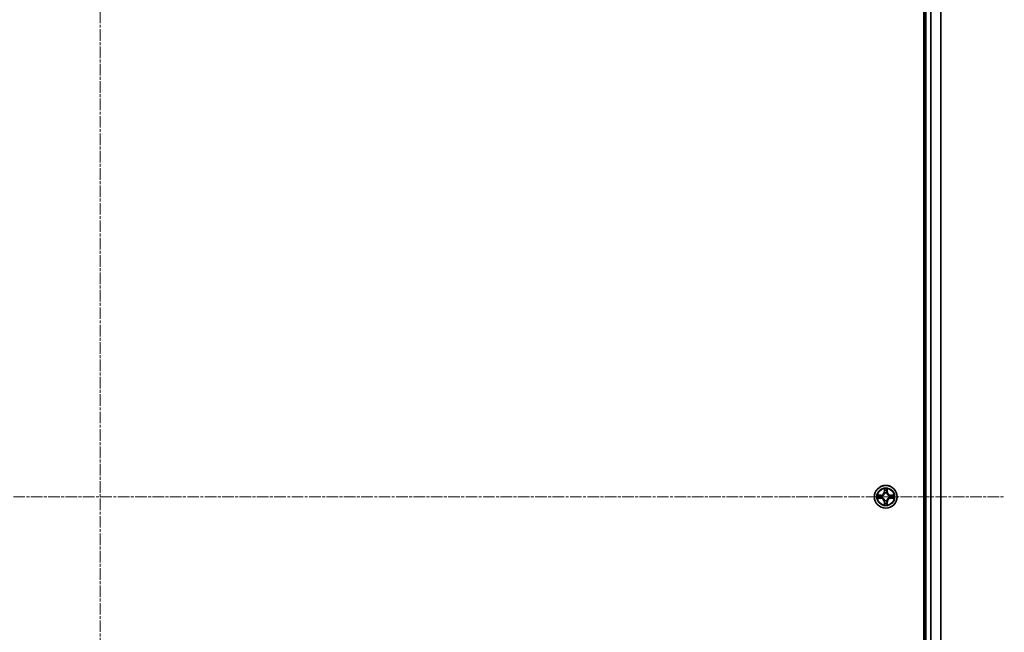
# Model space of a CAD drawing. Units: millimetres. Extents: x 7 to 9451, y 4 to 1830.
# Drawn here: x 1173 to 1424, y 316 to 472 of the extents above; entities that cross this region are included whole.
import ezdxf

# ---------------------------------------------------------------- set-up
doc = ezdxf.new("R2010")
doc.units = ezdxf.units.MM
doc.header["$LTSCALE"] = 0.5
doc.linetypes.add('CHAIN', pattern=[0.3543, 0.2362, -0.0295, 0.0591, -0.0295])
for name, color, linetype, lineweight in [('Centerline (ISO)', 131, 'Continuous', 18), ('Visible (ISO)', 7, 'Continuous', 35), ('Visible Narrow (ISO)', 7, 'Continuous', 25)]:
    doc.layers.add(name, color=color, linetype=linetype, lineweight=lineweight)

msp = doc.modelspace()

# ---------------------------------------------------------------- linework, layer by layer
at = {"layer": 'Centerline (ISO)', "linetype": 'CHAIN', "ltscale": 25}
for p, q in [((1193.5011, 615.77214), (1193.5011, 85.27214)), ((963.2511, 350.52214), (1423.68157, 350.52214))]:
    msp.add_line(p, q, dxfattribs=at)
at = {"layer": 'Visible (ISO)'}
for p, q in [((1403.2011, 580.52214), (1403.2011, 120.52214)), ((1403.5011, 575.52214), (1403.5011, 125.52214)), ((1407.5011, 125.52214), (1407.5011, 575.52214))]:
    msp.add_line(p, q, dxfattribs=at)
msp.add_circle((1393.5011, 350.52214), 2.9, dxfattribs=at)
at = {"layer": 'Visible Narrow (ISO)'}
for p, q in [((1403.8011, 125.52214), (1403.8011, 575.52214)), ((1404.86059, 575.52214), (1404.86059, 125.52214)), ((1405.09106, 125.52214), (1405.09106, 575.52214)), ((1407.43157, 575.52214), (1407.43157, 125.52214)), ((1393.11066, 352.54486), (1393.09705, 351.76533)), ((1393.14685, 351.76447), (1393.09705, 351.76533)), ((1393.14685, 351.76447), (1393.15541, 352.25452)), ((1393.14685, 351.76447), (1393.21949, 351.7632)), ((1393.26, 351.43843), (1393.25458, 351.45904)), ((1393.74763, 351.45904), (1393.74221, 351.43843)), ((1393.85535, 351.76447), (1393.78272, 351.7632)), ((1393.8468, 352.25452), (1393.85535, 351.76447)), ((1393.85535, 351.76447), (1393.90516, 351.76533)), ((1393.90516, 351.76533), (1393.89155, 352.54486)), ((1392.2579, 350.92619), (1391.47838, 350.91258)), ((1391.47838, 350.13169), (1392.2579, 350.11808)), ((1391.76872, 350.86783), (1392.25877, 350.87639)), ((1392.25877, 350.16789), (1391.76872, 350.17644)), ((1392.25877, 350.87639), (1392.2579, 350.92619)), ((1392.25877, 350.16789), (1392.2579, 350.11808)), ((1392.25877, 350.87639), (1392.26004, 350.80375)), ((1392.25877, 350.16789), (1392.26004, 350.24052)), ((1392.5642, 350.76866), (1392.58481, 350.76324)), ((1392.58481, 350.28103), (1392.5642, 350.27561)), ((1393.14685, 349.27981), (1393.09705, 349.27894)), ((1393.09705, 349.27894), (1393.11066, 348.49941)), ((1393.14685, 349.27981), (1393.21949, 349.28107)), ((1393.15541, 348.78975), (1393.14685, 349.27981)), ((1393.25458, 349.58523), (1393.26, 349.60584)), ((1393.74221, 349.60584), (1393.74763, 349.58523)), ((1393.85535, 349.27981), (1393.78272, 349.28107)), ((1393.85535, 349.27981), (1393.8468, 348.78975)), ((1393.85535, 349.27981), (1393.90516, 349.27894)), ((1393.89155, 348.49941), (1393.90516, 349.27894)), ((1394.4174, 350.76324), (1394.43801, 350.76866)), ((1394.43801, 350.27561), (1394.4174, 350.28103)), ((1394.74343, 350.87639), (1394.74216, 350.80375)), ((1394.74343, 350.16789), (1394.74216, 350.24052)), ((1394.74343, 350.87639), (1394.7443, 350.92619)), ((1394.74343, 350.87639), (1395.23349, 350.86783)), ((1395.23349, 350.17644), (1394.74343, 350.16789)), ((1394.74343, 350.16789), (1394.7443, 350.11808)), ((1395.52383, 350.91258), (1394.7443, 350.92619)), ((1394.7443, 350.11808), (1395.52383, 350.13169))]:
    msp.add_line(p, q, dxfattribs=at)
for radius in [2.86769, 2.30915, 2.14146]:
    msp.add_circle((1393.5011, 350.52214), radius, dxfattribs=at)
for centre, radius, start, end in [((1392.243, 351.78024), 0.85418, 271, 359), ((1392.243, 351.78024), 0.90399, 271, 359), ((1393.5011, 350.52214), 2.06006, 79.0745817, 100.9254183), ((1393.5011, 350.52214), 1.61218, 79.6924792, 100.3075208), ((1393.5011, 350.52214), 0.9688, 75.2580441, 104.7419559), ((1393.5011, 350.52214), 0.94748, 75.2580441, 104.7419559), ((1394.75921, 351.78024), 0.90399, 181, 269), ((1394.75921, 351.78024), 0.85418, 181, 269), ((1393.5011, 350.52214), 2.06006, 169.0745817, 190.9254183), ((1393.5011, 350.52214), 1.61218, 169.6924792, 190.3075208), ((1392.243, 349.26403), 0.85418, 1, 89), ((1392.243, 349.26403), 0.90399, 1, 89), ((1393.5011, 350.52214), 0.9688, 165.2580441, 194.7419559), ((1393.5011, 350.52214), 0.94748, 165.2580441, 194.7419559), ((1393.5011, 350.52214), 2.06006, 259.0745817, 280.9254183), ((1393.5011, 350.52214), 1.61218, 259.6924792, 280.3075208), ((1393.5011, 350.52214), 0.9688, 255.2580441, 284.7419559), ((1393.5011, 350.52214), 0.94748, 255.2580441, 284.7419559), ((1394.75921, 349.26403), 0.90399, 91, 179), ((1394.75921, 349.26403), 0.85418, 91, 179), ((1393.5011, 350.52214), 0.94748, 345.2580441, 14.7419559), ((1393.5011, 350.52214), 0.9688, 345.2580441, 14.7419559), ((1393.5011, 350.52214), 1.61218, 349.6924792, 10.3075208), ((1393.5011, 350.52214), 2.06006, 349.0745817, 10.9254183)]:
    msp.add_arc(centre, radius, start, end, dxfattribs=at)
for centre, major_axis, ratio, start_param, end_param in [((1393.20521, 352.25365), (-0.04996, -0.002), 0.548506655, 4.783578405, 6.178760573), ((1393.22065, 352.06423), (-0.04936, -0.00795), 0.895740182, 4.730442692, 6.085865813), ((1393.26597, 351.41573), (-0.04917, 0.00905), 0.876846415, 5.103283132, 6.100893958), ((1393.26597, 351.41573), (-0.04772, 0.01491), 0.410701226, 4.964497834, 6.187449516), ((1393.26929, 351.76233), (-0.04936, -0.00795), 0.895720538, 4.734837657, 6.085883608), ((1393.73292, 351.76233), (0.04936, -0.00795), 0.895720538, 0.197301699, 1.54834765), ((1393.73623, 351.41573), (0.04772, 0.01491), 0.410701227, 0.095735791, 1.318687473), ((1393.73623, 351.41573), (0.04917, 0.00905), 0.876846413, 0.18229136, 1.179902186), ((1393.78156, 352.06423), (0.04936, -0.00795), 0.895740182, 0.197319494, 1.552742616), ((1393.797, 352.25365), (0.04996, -0.002), 0.548506655, 0.104424734, 1.499606902), ((1391.76959, 350.81803), (0.002, 0.04996), 0.548506655, 0.104424734, 1.499606902), ((1391.76959, 350.22624), (0.002, -0.04996), 0.548506655, 4.783578405, 6.178760573), ((1391.95901, 350.80259), (0.00795, 0.04936), 0.895740182, 0.197319494, 1.552742616), ((1391.95901, 350.24168), (0.00795, -0.04936), 0.895740182, 4.730442692, 6.085865813), ((1392.26091, 350.75395), (0.00795, 0.04936), 0.895720538, 0.197301699, 1.54834765), ((1392.26091, 350.29032), (0.00795, -0.04936), 0.895720538, 4.734837657, 6.085883608), ((1392.60751, 350.75727), (-0.00905, 0.04917), 0.876846413, 0.18229136, 1.179902186), ((1392.60751, 350.28701), (-0.00905, -0.04917), 0.876846415, 5.103283132, 6.100893958), ((1392.60751, 350.75727), (-0.01491, 0.04772), 0.410701227, 0.095735791, 1.318687473), ((1392.60751, 350.28701), (-0.01491, -0.04772), 0.410701226, 4.964497834, 6.187449516), ((1393.20521, 348.79062), (-0.04996, 0.002), 0.548506655, 0.104424734, 1.499606902), ((1393.22065, 348.98004), (-0.04936, 0.00795), 0.895740182, 0.197319494, 1.552742616), ((1393.26597, 349.62854), (-0.04917, -0.00905), 0.876846413, 0.18229136, 1.179902186), ((1393.26597, 349.62854), (-0.04772, -0.01491), 0.410701227, 0.095735791, 1.318687473), ((1393.26929, 349.28194), (-0.04936, 0.00795), 0.895720538, 0.197301699, 1.54834765), ((1393.73292, 349.28194), (0.04936, 0.00795), 0.895720538, 4.734837657, 6.085883608), ((1393.73623, 349.62854), (0.04772, -0.01491), 0.410701226, 4.964497834, 6.187449516), ((1393.73623, 349.62854), (0.04917, -0.00905), 0.876846415, 5.103283132, 6.100893958), ((1393.78156, 348.98004), (0.04936, 0.00795), 0.895740182, 4.730442692, 6.085865813), ((1393.797, 348.79062), (0.04996, 0.002), 0.548506655, 4.783578405, 6.178760573), ((1394.3947, 350.75727), (0.00905, 0.04917), 0.876846415, 5.103283132, 6.100893958), ((1394.3947, 350.75727), (0.01491, 0.04772), 0.410701226, 4.964497834, 6.187449516), ((1394.3947, 350.28701), (0.01491, -0.04772), 0.410701227, 0.095735791, 1.318687473), ((1394.3947, 350.28701), (0.00905, -0.04917), 0.876846413, 0.18229136, 1.179902186), ((1394.7413, 350.75395), (-0.00795, 0.04936), 0.895720538, 4.734837657, 6.085883608), ((1394.7413, 350.29032), (-0.00795, -0.04936), 0.895720538, 0.197301699, 1.54834765), ((1395.04319, 350.80259), (-0.00795, 0.04936), 0.895740182, 4.730442692, 6.085865813), ((1395.04319, 350.24168), (-0.00795, -0.04936), 0.895740182, 0.197319494, 1.552742616), ((1395.23262, 350.81803), (-0.002, 0.04996), 0.548506655, 4.783578405, 6.178760573), ((1395.23262, 350.22624), (-0.002, -0.04996), 0.548506655, 0.104424734, 1.499606902)]:
    msp.add_ellipse(centre, major_axis=major_axis, ratio=ratio, start_param=start_param, end_param=end_param, dxfattribs=at)
for points, knots in [([(1392.58481, 350.76324), (1392.6007, 350.7684), (1392.61655, 350.77399), (1392.71256, 350.81051), (1392.79167, 350.8522), (1392.91433, 350.94006), (1392.96001, 350.97872), (1393.00226, 351.02098), (1393.04452, 351.06323), (1393.08318, 351.10891), (1393.17104, 351.23157), (1393.21273, 351.31068), (1393.24925, 351.40669), (1393.25484, 351.42254), (1393.26, 351.43843)], [-0.1748660129, -0.1748660129, -0.1748660129, -0.1748660129, -0.1694049504, -0.1694049504, -0.1416740768, -0.1416740768, -0.1243422808, -0.1243422808, -0.1243422808, -0.1070104848, -0.1070104848, -0.0792796113, -0.0792796113, -0.0738185488, -0.0738185488, -0.0738185488, -0.0738185488]), ([(1393.21905, 351.43245), (1393.21436, 351.41733), (1393.20929, 351.40225), (1393.17607, 351.31101), (1393.13819, 351.23606), (1393.05801, 351.12107), (1393.02264, 351.0786), (1392.98364, 351.0396), (1392.94464, 351.0006), (1392.90217, 350.96523), (1392.78718, 350.88505), (1392.71223, 350.84717), (1392.62098, 350.81395), (1392.60591, 350.80888), (1392.59079, 350.80419)], [0.0738185488, 0.0738185488, 0.0738185488, 0.0738185488, 0.0792796113, 0.0792796113, 0.1070104848, 0.1070104848, 0.1243422808, 0.1243422808, 0.1243422808, 0.1416740768, 0.1416740768, 0.1694049504, 0.1694049504, 0.1748660128, 0.1748660128, 0.1748660128, 0.1748660128]), ([(1393.20056, 352.28084), (1393.20019, 352.29591), (1393.19809, 352.3114), (1393.18958, 352.35234), (1393.18142, 352.37796), (1393.16331, 352.42664), (1393.15365, 352.44968), (1393.13286, 352.49684), (1393.12171, 352.52095), (1393.11066, 352.54486)], [0, 0, 0, 0, 0.00593403848, 0.00593403848, 0.01542850005, 0.01542850005, 0.02374498793, 0.02374498793, 0.03239430317, 0.03239430317, 0.03239430317, 0.03239430317]), ([(1393.11066, 352.54486), (1393.1162, 352.51854), (1393.12178, 352.49201), (1393.13214, 352.44011), (1393.13695, 352.41475), (1393.14595, 352.3612), (1393.14998, 352.33303), (1393.15419, 352.28805), (1393.15522, 352.27104), (1393.15541, 352.25452)], [-0.03239430317, -0.03239430317, -0.03239430317, -0.03239430317, -0.02374498793, -0.02374498793, -0.01542850005, -0.01542850005, -0.00593403848, -0.00593403848, 0, 0, 0, 0]), ([(1393.15541, 352.25452), (1393.15702, 352.21416), (1393.15916, 352.17733), (1393.16437, 352.11339), (1393.16743, 352.0863), (1393.17085, 352.0651)], [0, 0, 0, 0, 0.01449142296, 0.01449142296, 0.02898284593, 0.02898284593, 0.02898284593, 0.02898284593]), ([(1393.17085, 352.0651), (1393.17895, 352.01478), (1393.18706, 351.96447), (1393.20327, 351.86383), (1393.21138, 351.81352), (1393.21949, 351.7632)], [0, 0, 0, 0, 0.03438992711, 0.03438992711, 0.06877985423, 0.06877985423, 0.06877985423, 0.06877985423]), ([(1393.21263, 352.10829), (1393.20958, 352.12758), (1393.20701, 352.15224), (1393.20296, 352.21049), (1393.20148, 352.24406), (1393.20056, 352.28084)], [-0.02898284593, -0.02898284593, -0.02898284593, -0.02898284593, -0.01449142296, -0.01449142296, 0, 0, 0, 0]), ([(1393.26106, 351.80635), (1393.253, 351.85668), (1393.24493, 351.90701), (1393.22879, 352.00765), (1393.22071, 352.05797), (1393.21263, 352.10829)], [-0.06877985423, -0.06877985423, -0.06877985423, -0.06877985423, -0.03438992711, -0.03438992711, 0, 0, 0, 0]), ([(1393.21949, 351.7632), (1393.23112, 351.6948), (1393.23571, 351.62512), (1393.23059, 351.51396), (1393.22632, 351.47367), (1393.21905, 351.43245)], [0, 0, 0, 0, 0.04912062725, 0.04912062725, 0.07646536039, 0.07646536039, 0.07646536039, 0.07646536039]), ([(1393.25458, 351.45904), (1393.26338, 351.50236), (1393.26881, 351.54466), (1393.27641, 351.66133), (1393.27257, 351.73447), (1393.26106, 351.80635)], [-0.07646536035, -0.07646536035, -0.07646536035, -0.07646536035, -0.04912062725, -0.04912062725, 0, 0, 0, 0]), ([(1393.74115, 351.80635), (1393.72963, 351.73447), (1393.72579, 351.66133), (1393.73339, 351.54466), (1393.73882, 351.50236), (1393.74763, 351.45904)], [-0.09824125451, -0.09824125451, -0.09824125451, -0.09824125451, -0.04912062725, -0.04912062725, -0.02177589412, -0.02177589412, -0.02177589412, -0.02177589412]), ([(1393.78957, 352.10829), (1393.78149, 352.05797), (1393.77342, 352.00765), (1393.75728, 351.90701), (1393.74921, 351.85668), (1393.74115, 351.80635)], [-0.06877985423, -0.06877985423, -0.06877985423, -0.06877985423, -0.03438992711, -0.03438992711, 0, 0, 0, 0]), ([(1393.74221, 351.43843), (1393.74737, 351.42254), (1393.75295, 351.40669), (1393.78948, 351.31068), (1393.83116, 351.23157), (1393.91903, 351.10891), (1393.95769, 351.06323), (1393.99994, 351.02098), (1394.0422, 350.97872), (1394.08788, 350.94006), (1394.21054, 350.8522), (1394.28964, 350.81051), (1394.38565, 350.77399), (1394.40151, 350.7684), (1394.4174, 350.76324)], [-0.1748660129, -0.1748660129, -0.1748660129, -0.1748660129, -0.1694049504, -0.1694049504, -0.1416740768, -0.1416740768, -0.1243422808, -0.1243422808, -0.1243422808, -0.1070104848, -0.1070104848, -0.0792796113, -0.0792796113, -0.0738185488, -0.0738185488, -0.0738185488, -0.0738185488]), ([(1393.78315, 351.43245), (1393.77589, 351.47367), (1393.77161, 351.51396), (1393.7665, 351.62512), (1393.77108, 351.6948), (1393.78272, 351.7632)], [0.02177589412, 0.02177589412, 0.02177589412, 0.02177589412, 0.04912062725, 0.04912062725, 0.09824125451, 0.09824125451, 0.09824125451, 0.09824125451]), ([(1393.78272, 351.7632), (1393.79083, 351.81352), (1393.79893, 351.86383), (1393.81515, 351.96447), (1393.82325, 352.01478), (1393.83136, 352.0651)], [0, 0, 0, 0, 0.03438992711, 0.03438992711, 0.06877985423, 0.06877985423, 0.06877985423, 0.06877985423]), ([(1394.41142, 350.80419), (1394.3963, 350.80888), (1394.38122, 350.81395), (1394.28998, 350.84717), (1394.21503, 350.88505), (1394.10004, 350.96523), (1394.05756, 351.0006), (1394.01857, 351.0396), (1393.97957, 351.0786), (1393.9442, 351.12107), (1393.86402, 351.23606), (1393.82614, 351.31101), (1393.79292, 351.40225), (1393.78784, 351.41733), (1393.78315, 351.43245)], [0.0738185488, 0.0738185488, 0.0738185488, 0.0738185488, 0.0792796113, 0.0792796113, 0.1070104848, 0.1070104848, 0.1243422808, 0.1243422808, 0.1243422808, 0.1416740768, 0.1416740768, 0.1694049504, 0.1694049504, 0.1748660128, 0.1748660128, 0.1748660128, 0.1748660128]), ([(1393.80164, 352.28084), (1393.80073, 352.2443), (1393.79926, 352.21092), (1393.79523, 352.15256), (1393.79265, 352.1277), (1393.78957, 352.10829)], [-0.02898284593, -0.02898284593, -0.02898284593, -0.02898284593, -0.01458506341, -0.01458506341, 0, 0, 0, 0]), ([(1393.89155, 352.54486), (1393.87808, 352.51572), (1393.86445, 352.48629), (1393.83586, 352.41974), (1393.82155, 352.38301), (1393.80614, 352.32439), (1393.80218, 352.30218), (1393.80164, 352.28084)], [-0.00033832945, -0.00033832945, -0.00033832945, -0.00033832945, 0.0102009359, 0.0102009359, 0.02365018994, 0.02365018994, 0.03205597372, 0.03205597372, 0.03205597372, 0.03205597372]), ([(1393.83136, 352.0651), (1393.8348, 352.08644), (1393.83788, 352.11374), (1393.84307, 352.1778), (1393.8452, 352.21442), (1393.8468, 352.25452)], [0, 0, 0, 0, 0.01458506341, 0.01458506341, 0.02898284593, 0.02898284593, 0.02898284593, 0.02898284593]), ([(1393.8468, 352.25452), (1393.84706, 352.27792), (1393.84902, 352.30232), (1393.85663, 352.36674), (1393.86374, 352.40716), (1393.87799, 352.4804), (1393.8848, 352.51279), (1393.89155, 352.54486)], [-0.03205597372, -0.03205597372, -0.03205597372, -0.03205597372, -0.02365018994, -0.02365018994, -0.0102009359, -0.0102009359, 0.00033832945, 0.00033832945, 0.00033832945, 0.00033832945]), ([(1391.76872, 350.86783), (1391.74532, 350.8681), (1391.72092, 350.87005), (1391.6565, 350.87767), (1391.61608, 350.88477), (1391.54284, 350.89902), (1391.51045, 350.90583), (1391.47838, 350.91258)], [-0.03205597372, -0.03205597372, -0.03205597372, -0.03205597372, -0.02365018994, -0.02365018994, -0.0102009359, -0.0102009359, 0.00033832945, 0.00033832945, 0.00033832945, 0.00033832945]), ([(1391.47838, 350.91258), (1391.50752, 350.89912), (1391.53695, 350.88549), (1391.6035, 350.85689), (1391.64023, 350.84258), (1391.69885, 350.82718), (1391.72106, 350.82321), (1391.7424, 350.82268)], [-0.00033832945, -0.00033832945, -0.00033832945, -0.00033832945, 0.0102009359, 0.0102009359, 0.02365018994, 0.02365018994, 0.03205597372, 0.03205597372, 0.03205597372, 0.03205597372]), ([(1391.7424, 350.2216), (1391.72733, 350.22122), (1391.71184, 350.21912), (1391.6709, 350.21061), (1391.64528, 350.20245), (1391.5966, 350.18434), (1391.57356, 350.17468), (1391.52639, 350.1539), (1391.50229, 350.14274), (1391.47838, 350.13169)], [0, 0, 0, 0, 0.00593403848, 0.00593403848, 0.01542850005, 0.01542850005, 0.02374498793, 0.02374498793, 0.03239430317, 0.03239430317, 0.03239430317, 0.03239430317]), ([(1391.47838, 350.13169), (1391.5047, 350.13723), (1391.53123, 350.14281), (1391.58313, 350.15318), (1391.60849, 350.15799), (1391.66204, 350.16698), (1391.69021, 350.17102), (1391.73519, 350.17522), (1391.7522, 350.17625), (1391.76872, 350.17644)], [-0.03239430317, -0.03239430317, -0.03239430317, -0.03239430317, -0.02374498793, -0.02374498793, -0.01542850005, -0.01542850005, -0.00593403848, -0.00593403848, 0, 0, 0, 0]), ([(1391.7424, 350.82268), (1391.77894, 350.82176), (1391.81231, 350.8203), (1391.87068, 350.81626), (1391.89554, 350.81368), (1391.91495, 350.8106)], [-0.02898284593, -0.02898284593, -0.02898284593, -0.02898284593, -0.01458506341, -0.01458506341, 0, 0, 0, 0]), ([(1391.91495, 350.23367), (1391.89566, 350.23061), (1391.871, 350.22804), (1391.81275, 350.22399), (1391.77918, 350.22252), (1391.7424, 350.2216)], [-0.02898284593, -0.02898284593, -0.02898284593, -0.02898284593, -0.01449142296, -0.01449142296, 0, 0, 0, 0]), ([(1391.95814, 350.85239), (1391.9368, 350.85583), (1391.9095, 350.85891), (1391.84544, 350.8641), (1391.80881, 350.86623), (1391.76872, 350.86783)], [0, 0, 0, 0, 0.01458506341, 0.01458506341, 0.02898284593, 0.02898284593, 0.02898284593, 0.02898284593]), ([(1391.76872, 350.17644), (1391.80908, 350.17805), (1391.84591, 350.1802), (1391.90985, 350.1854), (1391.93694, 350.18846), (1391.95814, 350.19188)], [0, 0, 0, 0, 0.01449142296, 0.01449142296, 0.02898284593, 0.02898284593, 0.02898284593, 0.02898284593]), ([(1391.91495, 350.8106), (1391.96527, 350.80253), (1392.01559, 350.79445), (1392.11623, 350.77831), (1392.16656, 350.77024), (1392.21688, 350.76218)], [-0.06877985423, -0.06877985423, -0.06877985423, -0.06877985423, -0.03438992711, -0.03438992711, 0, 0, 0, 0]), ([(1392.21688, 350.28209), (1392.16656, 350.27403), (1392.11623, 350.26596), (1392.01559, 350.24982), (1391.96527, 350.24175), (1391.91495, 350.23367)], [-0.06877985423, -0.06877985423, -0.06877985423, -0.06877985423, -0.03438992711, -0.03438992711, 0, 0, 0, 0]), ([(1392.26004, 350.80375), (1392.20972, 350.81186), (1392.15941, 350.81997), (1392.05877, 350.83618), (1392.00846, 350.84429), (1391.95814, 350.85239)], [0, 0, 0, 0, 0.03438992711, 0.03438992711, 0.06877985423, 0.06877985423, 0.06877985423, 0.06877985423]), ([(1391.95814, 350.19188), (1392.00846, 350.19999), (1392.05877, 350.20809), (1392.15941, 350.22431), (1392.20972, 350.23241), (1392.26004, 350.24052)], [0, 0, 0, 0, 0.03438992711, 0.03438992711, 0.06877985423, 0.06877985423, 0.06877985423, 0.06877985423]), ([(1392.21688, 350.76218), (1392.28877, 350.75067), (1392.36191, 350.74683), (1392.47858, 350.75442), (1392.52087, 350.75986), (1392.5642, 350.76866)], [-0.09824125451, -0.09824125451, -0.09824125451, -0.09824125451, -0.04912062725, -0.04912062725, -0.02177589412, -0.02177589412, -0.02177589412, -0.02177589412]), ([(1392.5642, 350.27561), (1392.52087, 350.28442), (1392.47858, 350.28985), (1392.36191, 350.29745), (1392.28877, 350.29361), (1392.21688, 350.28209)], [-0.07646536035, -0.07646536035, -0.07646536035, -0.07646536035, -0.04912062725, -0.04912062725, 0, 0, 0, 0]), ([(1392.59079, 350.80419), (1392.54957, 350.79692), (1392.50928, 350.79264), (1392.39812, 350.78753), (1392.32844, 350.79211), (1392.26004, 350.80375)], [0.02177589412, 0.02177589412, 0.02177589412, 0.02177589412, 0.04912062725, 0.04912062725, 0.09824125451, 0.09824125451, 0.09824125451, 0.09824125451]), ([(1392.26004, 350.24052), (1392.32844, 350.25216), (1392.39812, 350.25674), (1392.50928, 350.25163), (1392.54957, 350.24735), (1392.59079, 350.24009)], [0, 0, 0, 0, 0.04912062725, 0.04912062725, 0.07646536039, 0.07646536039, 0.07646536039, 0.07646536039]), ([(1393.26, 349.60584), (1393.25484, 349.62173), (1393.24925, 349.63759), (1393.21273, 349.7336), (1393.17104, 349.8127), (1393.08318, 349.93536), (1393.04452, 349.98104), (1393.00226, 350.0233), (1392.96001, 350.06555), (1392.91433, 350.10421), (1392.79167, 350.19207), (1392.71256, 350.23376), (1392.61655, 350.27029), (1392.6007, 350.27587), (1392.58481, 350.28103)], [-0.1748660129, -0.1748660129, -0.1748660129, -0.1748660129, -0.1694049504, -0.1694049504, -0.1416740768, -0.1416740768, -0.1243422808, -0.1243422808, -0.1243422808, -0.1070104848, -0.1070104848, -0.0792796113, -0.0792796113, -0.0738185488, -0.0738185488, -0.0738185488, -0.0738185488]), ([(1392.59079, 350.24009), (1392.60591, 350.23539), (1392.62098, 350.23032), (1392.71223, 350.1971), (1392.78718, 350.15922), (1392.90217, 350.07904), (1392.94464, 350.04367), (1392.98364, 350.00467), (1393.02264, 349.96568), (1393.05801, 349.9232), (1393.13819, 349.80821), (1393.17607, 349.73326), (1393.20929, 349.64202), (1393.21436, 349.62694), (1393.21905, 349.61182)], [0.0738185488, 0.0738185488, 0.0738185488, 0.0738185488, 0.0792796113, 0.0792796113, 0.1070104848, 0.1070104848, 0.1243422808, 0.1243422808, 0.1243422808, 0.1416740768, 0.1416740768, 0.1694049504, 0.1694049504, 0.1748660128, 0.1748660128, 0.1748660128, 0.1748660128]), ([(1393.15541, 348.78975), (1393.15514, 348.76635), (1393.15319, 348.74195), (1393.14557, 348.67753), (1393.13847, 348.63711), (1393.12422, 348.56388), (1393.11741, 348.53148), (1393.11066, 348.49941)], [-0.03205597372, -0.03205597372, -0.03205597372, -0.03205597372, -0.02365018994, -0.02365018994, -0.0102009359, -0.0102009359, 0.00033832945, 0.00033832945, 0.00033832945, 0.00033832945]), ([(1393.11066, 348.49941), (1393.12412, 348.52855), (1393.13775, 348.55798), (1393.16635, 348.62453), (1393.18066, 348.66126), (1393.19606, 348.71988), (1393.20003, 348.74209), (1393.20056, 348.76343)], [-0.00033832945, -0.00033832945, -0.00033832945, -0.00033832945, 0.0102009359, 0.0102009359, 0.02365018994, 0.02365018994, 0.03205597372, 0.03205597372, 0.03205597372, 0.03205597372]), ([(1393.17085, 348.97918), (1393.16741, 348.95784), (1393.16433, 348.93053), (1393.15914, 348.86647), (1393.15701, 348.82985), (1393.15541, 348.78975)], [0, 0, 0, 0, 0.01458506341, 0.01458506341, 0.02898284593, 0.02898284593, 0.02898284593, 0.02898284593]), ([(1393.21949, 349.28107), (1393.21138, 349.23076), (1393.20327, 349.18044), (1393.18706, 349.07981), (1393.17895, 349.02949), (1393.17085, 348.97918)], [0, 0, 0, 0, 0.03438992711, 0.03438992711, 0.06877985423, 0.06877985423, 0.06877985423, 0.06877985423]), ([(1393.20056, 348.76343), (1393.20148, 348.79997), (1393.20294, 348.83335), (1393.20698, 348.89171), (1393.20956, 348.91657), (1393.21263, 348.93598)], [-0.02898284593, -0.02898284593, -0.02898284593, -0.02898284593, -0.01458506341, -0.01458506341, 0, 0, 0, 0]), ([(1393.21263, 348.93598), (1393.22071, 348.9863), (1393.22879, 349.03662), (1393.24493, 349.13727), (1393.253, 349.18759), (1393.26106, 349.23792)], [-0.06877985423, -0.06877985423, -0.06877985423, -0.06877985423, -0.03438992711, -0.03438992711, 0, 0, 0, 0]), ([(1393.21905, 349.61182), (1393.22632, 349.5706), (1393.23059, 349.53031), (1393.23571, 349.41915), (1393.23112, 349.34947), (1393.21949, 349.28107)], [0.02177589412, 0.02177589412, 0.02177589412, 0.02177589412, 0.04912062725, 0.04912062725, 0.09824125451, 0.09824125451, 0.09824125451, 0.09824125451]), ([(1393.26106, 349.23792), (1393.27257, 349.3098), (1393.27641, 349.38295), (1393.26881, 349.49961), (1393.26338, 349.54191), (1393.25458, 349.58523)], [-0.09824125451, -0.09824125451, -0.09824125451, -0.09824125451, -0.04912062725, -0.04912062725, -0.02177589412, -0.02177589412, -0.02177589412, -0.02177589412]), ([(1393.74763, 349.58523), (1393.73882, 349.54191), (1393.73339, 349.49961), (1393.72579, 349.38295), (1393.72963, 349.3098), (1393.74115, 349.23792)], [-0.07646536035, -0.07646536035, -0.07646536035, -0.07646536035, -0.04912062725, -0.04912062725, 0, 0, 0, 0]), ([(1393.74115, 349.23792), (1393.74921, 349.18759), (1393.75728, 349.13727), (1393.77342, 349.03662), (1393.78149, 348.9863), (1393.78957, 348.93598)], [-0.06877985423, -0.06877985423, -0.06877985423, -0.06877985423, -0.03438992711, -0.03438992711, 0, 0, 0, 0]), ([(1394.4174, 350.28103), (1394.40151, 350.27587), (1394.38565, 350.27029), (1394.28964, 350.23376), (1394.21054, 350.19207), (1394.08788, 350.10421), (1394.0422, 350.06555), (1393.99994, 350.0233), (1393.95769, 349.98104), (1393.91903, 349.93536), (1393.83116, 349.8127), (1393.78948, 349.7336), (1393.75295, 349.63759), (1393.74737, 349.62173), (1393.74221, 349.60584)], [-0.1748660129, -0.1748660129, -0.1748660129, -0.1748660129, -0.1694049504, -0.1694049504, -0.1416740768, -0.1416740768, -0.1243422808, -0.1243422808, -0.1243422808, -0.1070104848, -0.1070104848, -0.0792796113, -0.0792796113, -0.0738185488, -0.0738185488, -0.0738185488, -0.0738185488]), ([(1393.78272, 349.28107), (1393.77108, 349.34947), (1393.7665, 349.41915), (1393.77161, 349.53031), (1393.77589, 349.5706), (1393.78315, 349.61182)], [0, 0, 0, 0, 0.04912062725, 0.04912062725, 0.07646536039, 0.07646536039, 0.07646536039, 0.07646536039]), ([(1393.83136, 348.97918), (1393.82325, 349.02949), (1393.81515, 349.07981), (1393.79893, 349.18044), (1393.79083, 349.23076), (1393.78272, 349.28107)], [0, 0, 0, 0, 0.03438992711, 0.03438992711, 0.06877985423, 0.06877985423, 0.06877985423, 0.06877985423]), ([(1393.78315, 349.61182), (1393.78784, 349.62694), (1393.79292, 349.64202), (1393.82614, 349.73326), (1393.86402, 349.80821), (1393.9442, 349.9232), (1393.97957, 349.96568), (1394.01857, 350.00467), (1394.05756, 350.04367), (1394.10004, 350.07904), (1394.21503, 350.15922), (1394.28998, 350.1971), (1394.38122, 350.23032), (1394.3963, 350.23539), (1394.41142, 350.24009)], [0.0738185488, 0.0738185488, 0.0738185488, 0.0738185488, 0.0792796113, 0.0792796113, 0.1070104848, 0.1070104848, 0.1243422808, 0.1243422808, 0.1243422808, 0.1416740768, 0.1416740768, 0.1694049504, 0.1694049504, 0.1748660128, 0.1748660128, 0.1748660128, 0.1748660128]), ([(1393.78957, 348.93598), (1393.79263, 348.9167), (1393.7952, 348.89203), (1393.79924, 348.83378), (1393.80072, 348.80021), (1393.80164, 348.76343)], [-0.02898284593, -0.02898284593, -0.02898284593, -0.02898284593, -0.01449142296, -0.01449142296, 0, 0, 0, 0]), ([(1393.80164, 348.76343), (1393.80202, 348.74837), (1393.80412, 348.73287), (1393.81263, 348.69193), (1393.82079, 348.66631), (1393.8389, 348.61763), (1393.84856, 348.59459), (1393.86934, 348.54743), (1393.8805, 348.52332), (1393.89155, 348.49941)], [0, 0, 0, 0, 0.00593403848, 0.00593403848, 0.01542850005, 0.01542850005, 0.02374498793, 0.02374498793, 0.03239430317, 0.03239430317, 0.03239430317, 0.03239430317]), ([(1393.8468, 348.78975), (1393.84519, 348.83011), (1393.84304, 348.86695), (1393.83784, 348.93088), (1393.83478, 348.95797), (1393.83136, 348.97918)], [0, 0, 0, 0, 0.01449142296, 0.01449142296, 0.02898284593, 0.02898284593, 0.02898284593, 0.02898284593]), ([(1393.89155, 348.49941), (1393.88601, 348.52573), (1393.88043, 348.55226), (1393.87006, 348.60417), (1393.86525, 348.62952), (1393.85626, 348.68307), (1393.85222, 348.71124), (1393.84802, 348.75622), (1393.84699, 348.77323), (1393.8468, 348.78975)], [-0.03239430317, -0.03239430317, -0.03239430317, -0.03239430317, -0.02374498793, -0.02374498793, -0.01542850005, -0.01542850005, -0.00593403848, -0.00593403848, 0, 0, 0, 0]), ([(1394.74216, 350.80375), (1394.67377, 350.79211), (1394.60409, 350.78753), (1394.49293, 350.79264), (1394.45264, 350.79692), (1394.41142, 350.80419)], [0, 0, 0, 0, 0.04912062725, 0.04912062725, 0.07646536039, 0.07646536039, 0.07646536039, 0.07646536039]), ([(1394.41142, 350.24009), (1394.45264, 350.24735), (1394.49293, 350.25163), (1394.60409, 350.25674), (1394.67377, 350.25216), (1394.74216, 350.24052)], [0.02177589412, 0.02177589412, 0.02177589412, 0.02177589412, 0.04912062725, 0.04912062725, 0.09824125451, 0.09824125451, 0.09824125451, 0.09824125451]), ([(1394.43801, 350.76866), (1394.48133, 350.75986), (1394.52362, 350.75442), (1394.64029, 350.74683), (1394.71344, 350.75067), (1394.78532, 350.76218)], [-0.07646536035, -0.07646536035, -0.07646536035, -0.07646536035, -0.04912062725, -0.04912062725, 0, 0, 0, 0]), ([(1394.78532, 350.28209), (1394.71344, 350.29361), (1394.64029, 350.29745), (1394.52362, 350.28985), (1394.48133, 350.28442), (1394.43801, 350.27561)], [-0.09824125451, -0.09824125451, -0.09824125451, -0.09824125451, -0.04912062725, -0.04912062725, -0.02177589412, -0.02177589412, -0.02177589412, -0.02177589412]), ([(1395.04406, 350.85239), (1394.99375, 350.84429), (1394.94343, 350.83618), (1394.8428, 350.81997), (1394.79248, 350.81186), (1394.74216, 350.80375)], [0, 0, 0, 0, 0.03438992711, 0.03438992711, 0.06877985423, 0.06877985423, 0.06877985423, 0.06877985423]), ([(1394.74216, 350.24052), (1394.79248, 350.23241), (1394.8428, 350.22431), (1394.94343, 350.20809), (1394.99375, 350.19999), (1395.04406, 350.19188)], [0, 0, 0, 0, 0.03438992711, 0.03438992711, 0.06877985423, 0.06877985423, 0.06877985423, 0.06877985423]), ([(1394.78532, 350.76218), (1394.83565, 350.77024), (1394.88597, 350.77831), (1394.98662, 350.79445), (1395.03694, 350.80253), (1395.08726, 350.8106)], [-0.06877985423, -0.06877985423, -0.06877985423, -0.06877985423, -0.03438992711, -0.03438992711, 0, 0, 0, 0]), ([(1395.08726, 350.23367), (1395.03694, 350.24175), (1394.98662, 350.24982), (1394.88597, 350.26596), (1394.83565, 350.27403), (1394.78532, 350.28209)], [-0.06877985423, -0.06877985423, -0.06877985423, -0.06877985423, -0.03438992711, -0.03438992711, 0, 0, 0, 0]), ([(1395.23349, 350.86783), (1395.19313, 350.86622), (1395.15629, 350.86408), (1395.09236, 350.85887), (1395.06527, 350.85581), (1395.04406, 350.85239)], [0, 0, 0, 0, 0.01449142296, 0.01449142296, 0.02898284593, 0.02898284593, 0.02898284593, 0.02898284593]), ([(1395.04406, 350.19188), (1395.0654, 350.18844), (1395.09271, 350.18536), (1395.15677, 350.18017), (1395.19339, 350.17804), (1395.23349, 350.17644)], [0, 0, 0, 0, 0.01458506341, 0.01458506341, 0.02898284593, 0.02898284593, 0.02898284593, 0.02898284593]), ([(1395.08726, 350.8106), (1395.10654, 350.81366), (1395.13121, 350.81623), (1395.18946, 350.82028), (1395.22303, 350.82176), (1395.25981, 350.82268)], [-0.02898284593, -0.02898284593, -0.02898284593, -0.02898284593, -0.01449142296, -0.01449142296, 0, 0, 0, 0]), ([(1395.25981, 350.2216), (1395.22327, 350.22251), (1395.18989, 350.22398), (1395.13153, 350.22801), (1395.10667, 350.23059), (1395.08726, 350.23367)], [-0.02898284593, -0.02898284593, -0.02898284593, -0.02898284593, -0.01458506341, -0.01458506341, 0, 0, 0, 0]), ([(1395.52383, 350.91258), (1395.49751, 350.90704), (1395.47098, 350.90146), (1395.41907, 350.89109), (1395.39372, 350.88628), (1395.34017, 350.87729), (1395.312, 350.87326), (1395.26702, 350.86905), (1395.25001, 350.86802), (1395.23349, 350.86783)], [-0.03239430317, -0.03239430317, -0.03239430317, -0.03239430317, -0.02374498793, -0.02374498793, -0.01542850005, -0.01542850005, -0.00593403848, -0.00593403848, 0, 0, 0, 0]), ([(1395.23349, 350.17644), (1395.25689, 350.17618), (1395.28129, 350.17422), (1395.34571, 350.1666), (1395.38613, 350.1595), (1395.45936, 350.14525), (1395.49176, 350.13844), (1395.52383, 350.13169)], [-0.03205597372, -0.03205597372, -0.03205597372, -0.03205597372, -0.02365018994, -0.02365018994, -0.0102009359, -0.0102009359, 0.00033832945, 0.00033832945, 0.00033832945, 0.00033832945]), ([(1395.25981, 350.82268), (1395.27487, 350.82305), (1395.29037, 350.82515), (1395.33131, 350.83366), (1395.35693, 350.84182), (1395.40561, 350.85993), (1395.42865, 350.86959), (1395.47581, 350.89038), (1395.49992, 350.90153), (1395.52383, 350.91258)], [0, 0, 0, 0, 0.00593403848, 0.00593403848, 0.01542850005, 0.01542850005, 0.02374498793, 0.02374498793, 0.03239430317, 0.03239430317, 0.03239430317, 0.03239430317]), ([(1395.52383, 350.13169), (1395.49469, 350.14516), (1395.46526, 350.15879), (1395.39871, 350.18738), (1395.36198, 350.20169), (1395.30336, 350.2171), (1395.28115, 350.22106), (1395.25981, 350.2216)], [-0.00033832945, -0.00033832945, -0.00033832945, -0.00033832945, 0.0102009359, 0.0102009359, 0.02365018994, 0.02365018994, 0.03205597372, 0.03205597372, 0.03205597372, 0.03205597372])]:
    msp.add_open_spline(points, degree=3, knots=knots, dxfattribs=at)

doc.saveas('drawing.dxf')
